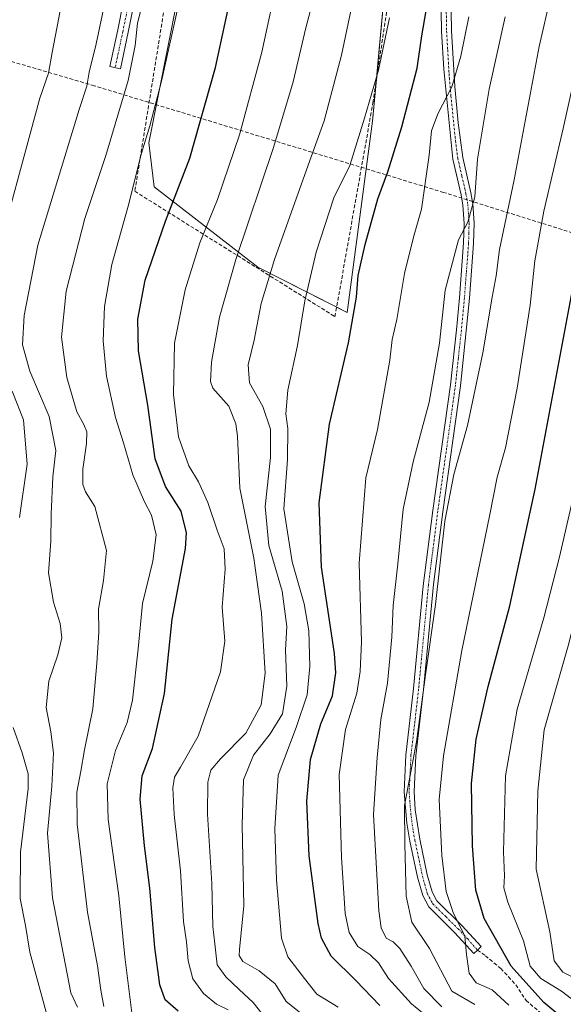
# Model space of a CAD drawing. Units: metres. Extents: x 613558 to 617010, y 4771018 to 4773389.
# Drawn here: x 614742 to 614890, y 4771630 to 4771898 of the extents above; entities that cross this region are included whole.
import ezdxf

# ---------------------------------------------------------------- set-up
doc = ezdxf.new("R2010")
doc.units = ezdxf.units.M
doc.header["$MEASUREMENT"] = 0
doc.linetypes.add('TRAZO_Y_PUNTO', pattern=[1, 0.5, -0.25, 0, -0.25])
doc.linetypes.add('TRAZOSX2', pattern=[1.5, 1, -0.5])
for name, color, linetype, lineweight in [('Camino', 19, 'Continuous', 0), ('Camino Cxs', 19, 'Continuous', 0), ('Camino eje', 39, 'TRAZO_Y_PUNTO', 13), ('Conducción de agua lineal', 5, 'TRAZOSX2', 0), ('Curva de nivel maestra', 36, 'Continuous', 30), ('Curva de nivel normal', 36, 'Continuous', 0), ('Muro lineal', 1, 'TRAZOSX2', 13), ('Pastizal CxS', 92, 'Continuous', 0), ('Senda', 19, 'TRAZOSX2', 0)]:
    doc.layers.add(name, color=color, linetype=linetype, lineweight=lineweight)

# ---------------------------------------------------------------- blocks, each defined once
blk = doc.blocks.new('*U168')
at = {"layer": 'Curva de nivel normal', "color": 36, "linetype": 'Continuous', "lineweight": 0}
blk.add_polyline3d([(614866.06, 4771629.63, 540), (614859.81, 4771633.28, 540), (614853.78, 4771644.92, 540), (614848.96, 4771652.09, 540), (614847.38, 4771659.16, 540), (614847, 4771673.41, 540), (614846.94, 4771683.88, 540), (614850.25, 4771701.22, 540), (614852.67, 4771719.45, 540), (614855.37, 4771738.58, 540), (614857.96, 4771761.29, 540), (614860.37, 4771774.01, 540), (614864.14, 4771787.3, 540), (614868.32, 4771807.14, 540), (614870.79, 4771822.29, 540), (614871.86, 4771828.05, 540), (614872.84, 4771835.23, 540), (614876.84, 4771854.23, 540), (614883.62, 4771890.56, 540), (614889.96, 4771918.23, 540)], dxfattribs=at)
blk = doc.blocks.new('*U169')
at = {"layer": 'Curva de nivel normal', "color": 36, "linetype": 'Continuous', "lineweight": 0}
blk.add_polyline3d([(614812.7, 4771910.52, 505), (614808.16, 4771889.02, 505), (614802.04, 4771866.5, 505), (614796.03, 4771848.88, 505), (614791.26, 4771837.07, 505), (614787.24, 4771824.25, 505), (614784.36, 4771809.7, 505), (614784.09, 4771795.78, 505), (614785.46, 4771784.2, 505), (614788.28, 4771776.35, 505), (614790.86, 4771771.95, 505), (614793.42, 4771766.32, 505), (614795.98, 4771758.82, 505), (614797.87, 4771753.72, 505), (614798.1, 4771748.24, 505), (614797.3, 4771737.89, 505), (614798.02, 4771728.56, 505), (614796.88, 4771720.26, 505), (614790.79, 4771702.7, 505), (614786, 4771694.25, 505), (614784.33, 4771691.52, 505), (614783.92, 4771688.7, 505), (614784.24, 4771681.38, 505), (614785.94, 4771666.08, 505), (614786.8, 4771652.27, 505), (614787.61, 4771646.75, 505), (614788.1, 4771641.57, 505), (614789.35, 4771636.64, 505), (614792.22, 4771632.64, 505), (614795.82, 4771629.78, 505), (614798.98, 4771628.2, 505)], dxfattribs=at)
blk = doc.blocks.new('*U170')
at = {"layer": 'Curva de nivel normal', "color": 36, "linetype": 'Continuous', "lineweight": 0}
blk.add_polyline3d([(614906.09, 4771627.96, 560), (614903.81, 4771629.92, 560), (614900.13, 4771632, 560), (614895.73, 4771635.52, 560), (614890.01, 4771638.47, 560), (614887.72, 4771641.59, 560), (614886.54, 4771649.44, 560), (614882.8, 4771666.55, 560), (614883.24, 4771687.87, 560), (614885.01, 4771704.49, 560), (614891.48, 4771727.31, 560), (614902.02, 4771768.25, 560), (614913.91, 4771829.56, 560), (614923.8, 4771871.62, 560), (614927.73, 4771889.12, 560), (614931.34, 4771901.54, 560)], dxfattribs=at)
blk = doc.blocks.new('*U173')
at = {"layer": 'Curva de nivel normal', "color": 36, "linetype": 'Continuous', "lineweight": 0}
blk.add_polyline3d([(614874.34, 4771898.63, 535), (614869.98, 4771878.89, 535), (614866.79, 4771859.89, 535), (614866.06, 4771849.56, 535), (614864.21, 4771842.72, 535), (614861.63, 4771837.86, 535), (614858.02, 4771824.18, 535), (614856.45, 4771809.77, 535), (614853.66, 4771793.66, 535), (614849.3, 4771777.44, 535), (614846.59, 4771764.54, 535), (614845.12, 4771749.63, 535), (614843.91, 4771738.35, 535), (614843.5, 4771729.72, 535), (614842.32, 4771717.12, 535), (614840.5, 4771707.23, 535), (614839.5, 4771696.95, 535), (614838.54, 4771681.36, 535), (614839.98, 4771655.18, 535), (614840.63, 4771650.56, 535), (614841.94, 4771647.75, 535), (614843.91, 4771646.7, 535), (614845.66, 4771644.88, 535), (614848.81, 4771640.08, 535), (614852.19, 4771634.02, 535), (614857.1, 4771629.06, 535)], dxfattribs=at)
blk = doc.blocks.new('*U177')
at = {"layer": 'Curva de nivel normal', "color": 36, "linetype": 'Continuous', "lineweight": 0}
blk.add_polyline3d([(614899.47, 4771625.8, 555), (614889.7, 4771633.3, 555), (614884.04, 4771636.73, 555), (614881.2, 4771640.13, 555), (614879.36, 4771647.01, 555), (614875.1, 4771657.54, 555), (614873.99, 4771661.45, 555), (614874.18, 4771664.71, 555), (614873.88, 4771671.27, 555), (614874.46, 4771691.91, 555), (614877.58, 4771710.05, 555), (614884.84, 4771734.97, 555), (614889.1, 4771751.57, 555), (614892.55, 4771766.58, 555), (614908.78, 4771852.25, 555), (614910.83, 4771867.16, 555), (614915.85, 4771890.75, 555), (614921.68, 4771909.34, 555)], dxfattribs=at)
blk = doc.blocks.new('*U193')
at = {"layer": 'Curva de nivel normal', "color": 36, "linetype": 'Continuous', "lineweight": 0}
blk.add_polyline3d([(614776.75, 4771906.56, 490), (614774.27, 4771896.84, 490), (614773.61, 4771890.83, 490), (614771.75, 4771881.23, 490), (614765.69, 4771860.84, 490), (614759.9, 4771843.73, 490), (614754.86, 4771823.88, 490), (614753.59, 4771811.34, 490), (614755.04, 4771800.36, 490), (614757.74, 4771791.01, 490), (614759.7, 4771787.56, 490), (614760.44, 4771785.56, 490), (614760.4, 4771782.4, 490), (614759.41, 4771775.45, 490), (614759.4, 4771771.22, 490), (614760.15, 4771769.3, 490), (614762.62, 4771765.3, 490), (614765.82, 4771753.26, 490), (614765.01, 4771745.08, 490), (614763.64, 4771737.29, 490), (614763.79, 4771731.08, 490), (614763.16, 4771722.63, 490), (614762.07, 4771710.17, 490), (614759.81, 4771698.96, 490), (614758.88, 4771693.22, 490), (614757.8, 4771687.44, 490), (614757.85, 4771678.74, 490), (614760.62, 4771654.76, 490), (614763.42, 4771640.23, 490), (614764.28, 4771633.56, 490), (614765.08, 4771629.15, 490)], dxfattribs=at)
blk = doc.blocks.new('*U196')
at = {"layer": 'Curva de nivel normal', "color": 36, "linetype": 'Continuous', "lineweight": 0}
blk.add_polyline3d([(614833.75, 4771907.23, 515), (614829.8, 4771888.2, 515), (614825.05, 4771870.29, 515), (614820.7, 4771858.23, 515), (614811.56, 4771832.56, 515), (614807.96, 4771820.56, 515), (614806.04, 4771810.56, 515), (614804.44, 4771803.86, 515), (614804.78, 4771798.91, 515), (614808.36, 4771792.51, 515), (614810.5, 4771786.31, 515), (614810.48, 4771778.62, 515), (614809, 4771765.26, 515), (614810.06, 4771754.62, 515), (614813.61, 4771742.23, 515), (614814.88, 4771732.56, 515), (614814.55, 4771726.23, 515), (614814.92, 4771716.38, 515), (614813.73, 4771708.83, 515), (614810.39, 4771703.37, 515), (614805.81, 4771697.55, 515), (614803.17, 4771690.88, 515), (614802.79, 4771678.55, 515), (614803.26, 4771656.48, 515), (614802.08, 4771644.59, 515), (614801.96, 4771643.03, 515), (614802.93, 4771641.4, 515), (614807.36, 4771638.83, 515), (614811.72, 4771635.31, 515), (614814.76, 4771630.48, 515), (614819.68, 4771626.55, 515)], dxfattribs=at)
blk = doc.blocks.new('*U197')
at = {"layer": 'Curva de nivel normal', "color": 36, "linetype": 'Continuous', "lineweight": 0}
blk.add_polyline3d([(614828.9, 4771628.96, 520), (614823.06, 4771632.51, 520), (614819.77, 4771636.7, 520), (614815.17, 4771642.63, 520), (614813.44, 4771647.72, 520), (614812.13, 4771663.6, 520), (614811.62, 4771677.46, 520), (614812.58, 4771692.1, 520), (614817.45, 4771705.09, 520), (614820.44, 4771713.96, 520), (614821.22, 4771721.7, 520), (614820.91, 4771731.39, 520), (614819.64, 4771738.79, 520), (614816.36, 4771750.17, 520), (614814.11, 4771764.59, 520), (614815.12, 4771778.06, 520), (614815.22, 4771786.54, 520), (614814.68, 4771790.53, 520), (614815.21, 4771796.97, 520), (614817.84, 4771809.15, 520), (614819.85, 4771821.25, 520), (614822.89, 4771834.48, 520), (614827.72, 4771849.36, 520), (614832.06, 4771858.11, 520), (614836.08, 4771871.03, 520), (614839.91, 4771884.07, 520), (614842.88, 4771898.36, 520)], dxfattribs=at)
blk = doc.blocks.new('*U207')
at = {"layer": 'Curva de nivel normal', "color": 36, "linetype": 'Continuous', "lineweight": 0}
blk.add_polyline3d([(614822.41, 4771904.56, 510), (614820.08, 4771895.64, 510), (614816.63, 4771880.9, 510), (614811.31, 4771862.98, 510), (614801.02, 4771832.56, 510), (614796.55, 4771816.83, 510), (614794.42, 4771804.56, 510), (614794.13, 4771799.3, 510), (614794.74, 4771797.48, 510), (614799.11, 4771792.59, 510), (614801.08, 4771787.75, 510), (614801.49, 4771784.46, 510), (614802.17, 4771770.22, 510), (614805.9, 4771751.24, 510), (614808.07, 4771736.26, 510), (614808.99, 4771719.9, 510), (614807.9, 4771711.22, 510), (614803.74, 4771703.55, 510), (614796.84, 4771696.55, 510), (614794.25, 4771693.43, 510), (614793.41, 4771690.2, 510), (614793.35, 4771681.49, 510), (614794.53, 4771662.59, 510), (614794.78, 4771650.93, 510), (614795.36, 4771646.18, 510), (614795.97, 4771640.46, 510), (614798.32, 4771637.21, 510), (614801.91, 4771633.72, 510), (614805.76, 4771630.23, 510), (614810.43, 4771624.23, 510)], dxfattribs=at)
blk = doc.blocks.new('*U210')
at = {"layer": 'Curva de nivel normal', "color": 36, "linetype": 'Continuous', "lineweight": 0}
blk.add_polyline3d([(614772.72, 4771627.43, 495), (614770.85, 4771642.62, 495), (614769.15, 4771659.28, 495), (614766.26, 4771680.06, 495), (614765.99, 4771689.79, 495), (614768.31, 4771698.78, 495), (614771.44, 4771706.49, 495), (614772.87, 4771712.56, 495), (614774.48, 4771726.47, 495), (614775.64, 4771738.84, 495), (614778.48, 4771750.38, 495), (614779.37, 4771757.56, 495), (614778.11, 4771762.89, 495), (614776.19, 4771766.56, 495), (614773.04, 4771773.89, 495), (614770.49, 4771782.62, 495), (614768.27, 4771789.46, 495), (614765.86, 4771800.74, 495), (614764.96, 4771810.37, 495), (614765.31, 4771819.77, 495), (614767.27, 4771831.18, 495), (614771.77, 4771847.04, 495), (614775.36, 4771861.49, 495), (614777.59, 4771868.89, 495), (614780.8, 4771881.12, 495), (614785.59, 4771902.67, 495)], dxfattribs=at)
blk = doc.blocks.new('*U214')
at = {"layer": 'Curva de nivel normal', "color": 36, "linetype": 'Continuous', "lineweight": 0}
for points in [[(614749.66, 4771626.55, 480), (614747, 4771636.55, 480), (614744.99, 4771643.88, 480), (614743.81, 4771651.18, 480), (614742.29, 4771658.54, 480), (614742.45, 4771671.12, 480), (614744.52, 4771688.5, 480), (614744.48, 4771692.45, 480), (614742.87, 4771698.16, 480), (614740.47, 4771705.08, 480)], [(614742.17, 4771762.25, 480), (614744.28, 4771776.82, 480), (614743.26, 4771788.83, 480), (614740.12, 4771796.66, 480)], [(614737.51, 4771838.9, 480), (614742.38, 4771856.99, 480), (614747.72, 4771876.48, 480), (614750.03, 4771883.29, 480), (614751, 4771888.89, 480), (614755.78, 4771913.56, 480)]]:
    blk.add_polyline3d(points, dxfattribs=at)
blk = doc.blocks.new('*U233')
at = {"layer": 'Curva de nivel normal', "color": 36, "linetype": 'Continuous', "lineweight": 0}
blk.add_polyline3d([(614757.91, 4771628.92, 485), (614756.12, 4771632.88, 485), (614751.09, 4771658.7, 485), (614749.8, 4771676.32, 485), (614750.99, 4771689.12, 485), (614751.36, 4771698.15, 485), (614750.69, 4771703.94, 485), (614749.42, 4771710.49, 485), (614750.09, 4771717.71, 485), (614752.57, 4771724.89, 485), (614753.69, 4771729.47, 485), (614753.24, 4771733.42, 485), (614751.38, 4771739.2, 485), (614750.02, 4771747.17, 485), (614750.72, 4771755.87, 485), (614750.73, 4771763.21, 485), (614751.22, 4771773.37, 485), (614752.06, 4771780.54, 485), (614750.25, 4771789.76, 485), (614744.95, 4771802.09, 485), (614742.93, 4771809.32, 485), (614743.39, 4771817.29, 485), (614747.14, 4771836.42, 485), (614758.36, 4771873.4, 485), (614760.48, 4771879.75, 485), (614761.09, 4771883.56, 485), (614763, 4771891.23, 485), (614767.32, 4771911.52, 485)], dxfattribs=at)
blk = doc.blocks.new('*U240')
at = {"layer": 'Curva de nivel maestra', "color": 36, "linetype": 'Continuous', "lineweight": 30}
blk.add_polyline3d([(614785.33, 4771627.8, 500), (614781.81, 4771630.95, 500), (614780.37, 4771635.03, 500), (614778.97, 4771645.22, 500), (614777.66, 4771661.31, 500), (614776.18, 4771672.82, 500), (614775, 4771685.55, 500), (614775.56, 4771691.92, 500), (614778.39, 4771699.34, 500), (614781.59, 4771714.34, 500), (614783.75, 4771734.55, 500), (614787.38, 4771753.86, 500), (614787.6, 4771758.13, 500), (614786.14, 4771763.96, 500), (614781.91, 4771770.73, 500), (614779.09, 4771778.24, 500), (614777.06, 4771792.88, 500), (614774.51, 4771807.66, 500), (614774.38, 4771816.28, 500), (614776.39, 4771826.92, 500), (614781.9, 4771842.95, 500), (614788.56, 4771860.08, 500), (614795.52, 4771884.85, 500), (614800.74, 4771909.2, 500)], dxfattribs=at)
blk = doc.blocks.new('*U245')
at = {"layer": 'Curva de nivel maestra', "color": 36, "linetype": 'Continuous', "lineweight": 30}
blk.add_polyline3d([(614840.28, 4771629.38, 525), (614833.71, 4771636.2, 525), (614826.98, 4771642.8, 525), (614824.36, 4771647.74, 525), (614823.43, 4771651.7, 525), (614821.02, 4771670.12, 525), (614820.33, 4771685.04, 525), (614821.39, 4771696.37, 525), (614824.18, 4771706.1, 525), (614827.33, 4771713.74, 525), (614828.23, 4771719.99, 525), (614827.88, 4771725.23, 525), (614824.35, 4771748.74, 525), (614823.69, 4771766.27, 525), (614826.56, 4771787.71, 525), (614831.68, 4771809.81, 525), (614833.88, 4771822.3, 525), (614834.38, 4771828.18, 525), (614836.23, 4771836.62, 525), (614839.7, 4771849.06, 525), (614842.4, 4771856.42, 525), (614846.23, 4771868.65, 525), (614850.38, 4771884.65, 525), (614851.63, 4771893.42, 525), (614852.86, 4771900.23, 525)], dxfattribs=at)
blk = doc.blocks.new('*U249')
at = {"layer": 'Curva de nivel maestra', "color": 36, "linetype": 'Continuous', "lineweight": 30}
blk.add_polyline3d([(614890.29, 4771625.66, 550), (614884.89, 4771630.24, 550), (614875.96, 4771640.1, 550), (614868.62, 4771653.04, 550), (614866.4, 4771660.77, 550), (614865.44, 4771672.88, 550), (614865.22, 4771689.88, 550), (614866.45, 4771701.88, 550), (614869.72, 4771716.22, 550), (614875.67, 4771738.23, 550), (614882.49, 4771770, 550), (614893.18, 4771826.65, 550), (614897.42, 4771852.03, 550), (614907.85, 4771901.34, 550)], dxfattribs=at)

msp = doc.modelspace()

# ---------------------------------------------------------------- linework, layer by layer
at = {"layer": 'Camino', "color": 19, "linetype": 'Continuous', "lineweight": 0}
for points in [[(614858.88, 4772017.09, 517.27), (614848.14, 4772005.21, 513.47), (614833.09, 4771990.87, 506.97), (614821.68, 4771979.46, 503.32), (614805.33, 4771963.1, 497.25), (614791.84, 4771947.46, 492.86), (614784.29, 4771938.54, 490.88), (614779.54, 4771926.99, 489.14), (614774.61, 4771908.68, 488.65), (614771.77, 4771894.46, 488.66), (614769.62, 4771884.44, 488.3), (614766.74, 4771885.06, 486.98), (614768.88, 4771895.06, 487.07), (614771.74, 4771909.36, 487.01), (614776.74, 4771927.94, 487.83), (614781.74, 4771940.09, 489.64), (614789.6, 4771949.38, 491.66), (614803.17, 4771965.1, 496.08), (614819.6, 4771981.54, 502.16), (614831.03, 4771992.98, 506.24), (614846.03, 4772007.27, 512.33), (614858.1, 4772020.62, 517.11)], [(614859.39, 4771916.42, 525.68), (614859.78, 4771894.78, 528.24), (614860.69, 4771879.59, 530.34), (614861.56, 4771869.77, 531.23), (614862.81, 4771860.28, 532.97), (614865.02, 4771850.71, 534.49), (614865.54, 4771847.67, 534.66), (614865.89, 4771842.42, 535.52), (614865.76, 4771836.9, 536.25), (614864.63, 4771821.99, 536.91), (614863.78, 4771813.06, 537.04), (614862.16, 4771798.09, 537.56), (614857.36, 4771763.82, 539.06), (614854.85, 4771743.98, 539.51), (614852.14, 4771715.39, 539.59), (614850.07, 4771697.37, 540.26), (614849.59, 4771687.65, 541.15), (614849.89, 4771682.67, 541.05), (614851.1, 4771674.66, 541.34), (614853.14, 4771665.01, 542.5), (614854.45, 4771660.34, 543.02), (614855.79, 4771657.89, 543.21), (614862.55, 4771651.16, 545.25), (614867.83, 4771645.44, 546.49), (614866.79, 4771644.47, 545.76), (614865.83, 4771643.59, 545.31), (614860.59, 4771649.27, 544.07), (614853.59, 4771656.23, 542.46), (614851.91, 4771659.3, 542.27), (614850.5, 4771664.36, 541.18), (614848.43, 4771674.15, 540.17), (614847.6, 4771679.05, 540.21), (614846.86, 4771687.59, 539.82), (614847.35, 4771697.59, 539.03), (614849.43, 4771715.67, 538.38), (614852.07, 4771743.67, 538.67), (614854.66, 4771764.18, 538.39), (614859.46, 4771798.42, 536.76), (614861.07, 4771813.34, 536.26), (614861.91, 4771822.13, 536.19), (614863.03, 4771837.03, 535.43), (614863.16, 4771842.36, 534.9), (614862.83, 4771847.35, 534.31), (614862.35, 4771850.17, 533.98), (614860.11, 4771859.83, 532.21), (614857.63, 4771884.31, 528.36), (614857.06, 4771894.68, 527.5), (614856.67, 4771916.45, 524.82)]]:
    msp.add_polyline3d(points, dxfattribs=at)
at = {"layer": 'Camino Cxs', "color": 19, "linetype": 'Continuous', "lineweight": 0}
msp.add_polyline3d([(614858.88, 4772017.09, 517.27), (614848.14, 4772005.21, 513.47), (614833.09, 4771990.87, 506.97), (614821.68, 4771979.46, 503.32), (614805.33, 4771963.1, 497.25), (614791.84, 4771947.46, 492.86), (614784.29, 4771938.54, 490.88), (614779.54, 4771926.99, 489.14), (614774.61, 4771908.68, 488.65), (614771.77, 4771894.46, 488.66), (614769.62, 4771884.44, 488.3), (614766.74, 4771885.06, 486.98), (614768.88, 4771895.06, 487.07), (614771.74, 4771909.36, 487.01), (614776.74, 4771927.94, 487.83), (614781.74, 4771940.09, 489.64), (614789.6, 4771949.38, 491.66), (614803.17, 4771965.1, 496.08), (614819.6, 4771981.54, 502.16), (614831.03, 4771992.98, 506.24), (614846.03, 4772007.27, 512.33), (614858.1, 4772020.62, 517.11), (614858.88, 4772017.09, 517.27)], close=True, dxfattribs=at)
msp.add_polyline3d([(614859.39, 4771916.42, 525.68), (614859.78, 4771894.78, 528.24), (614860.69, 4771879.59, 530.34), (614861.56, 4771869.77, 531.23), (614862.81, 4771860.28, 532.97), (614865.02, 4771850.71, 534.49), (614865.54, 4771847.67, 534.66), (614865.89, 4771842.42, 535.52), (614865.76, 4771836.9, 536.25), (614864.63, 4771821.99, 536.91), (614863.78, 4771813.06, 537.04), (614862.16, 4771798.09, 537.56), (614857.36, 4771763.82, 539.06), (614854.85, 4771743.98, 539.51), (614852.14, 4771715.39, 539.59), (614850.07, 4771697.37, 540.26), (614849.59, 4771687.65, 541.15), (614849.89, 4771682.67, 541.05), (614851.1, 4771674.66, 541.34), (614853.14, 4771665.01, 542.5), (614854.45, 4771660.34, 543.02), (614855.79, 4771657.89, 543.21), (614862.55, 4771651.16, 545.25), (614867.83, 4771645.44, 546.49), (614866.79, 4771644.47, 545.76), (614865.83, 4771643.59, 545.31), (614860.59, 4771649.27, 544.07), (614853.59, 4771656.23, 542.46), (614851.91, 4771659.3, 542.27), (614850.5, 4771664.36, 541.18), (614848.43, 4771674.15, 540.17), (614847.6, 4771679.05, 540.21), (614846.86, 4771687.59, 539.82), (614847.35, 4771697.59, 539.03), (614849.43, 4771715.67, 538.38), (614852.07, 4771743.67, 538.67), (614854.66, 4771764.18, 538.39), (614859.46, 4771798.42, 536.76), (614861.07, 4771813.34, 536.26), (614861.91, 4771822.13, 536.19), (614863.03, 4771837.03, 535.43), (614863.16, 4771842.36, 534.9), (614862.83, 4771847.35, 534.31), (614862.35, 4771850.17, 533.98), (614860.11, 4771859.83, 532.21), (614857.63, 4771884.31, 528.36), (614857.06, 4771894.68, 527.5), (614856.67, 4771916.45, 524.82)], dxfattribs=at)
at = {"layer": 'Camino eje', "color": 39, "linetype": 'TRAZO_Y_PUNTO', "lineweight": 13}
for points in [[(614859.61, 4772020.09, 517.73), (614847.09, 4772006.24, 512.93), (614832.06, 4771991.93, 506.55), (614826.35, 4771986.21, 505.18), (614820.64, 4771980.5, 502.76), (614804.25, 4771964.1, 496.64), (614797.47, 4771956.24, 494.61), (614790.72, 4771948.42, 492.26), (614783.02, 4771939.32, 490.28), (614778.14, 4771927.47, 488.48), (614773.18, 4771909.02, 487.83), (614770.33, 4771894.76, 487.88), (614769.25, 4771889.75, 487.63), (614768.18, 4771884.75, 487.65)], [(614858.03, 4771916.44, 525.25), (614858.42, 4771894.73, 527.87), (614858.71, 4771889.55, 528.23), (614859.16, 4771881.95, 529.28), (614859.6, 4771877.04, 530.27), (614860.84, 4771864.8, 531.66), (614861.46, 4771860.06, 532.38), (614862.58, 4771855.23, 533.52), (614863.69, 4771850.44, 534.22), (614864.19, 4771847.51, 534.49), (614864.53, 4771842.39, 535.21), (614864.46, 4771839.63, 535.6), (614864.4, 4771836.97, 535.84), (614863.83, 4771829.51, 536.44), (614863.27, 4771822.06, 536.55), (614862.43, 4771813.2, 536.68), (614861.62, 4771805.74, 536.83), (614860.81, 4771798.26, 537.08), (614858.41, 4771781.12, 538.31), (614856.01, 4771764, 538.57), (614854.76, 4771754.08, 538.81), (614853.46, 4771743.83, 539.09), (614852.11, 4771729.53, 539.15), (614850.79, 4771715.53, 538.94), (614848.71, 4771697.48, 539.64), (614848.23, 4771687.62, 540.48), (614848.38, 4771685.13, 540.52), (614848.75, 4771680.86, 540.62), (614849.35, 4771676.86, 540.71), (614849.77, 4771674.41, 540.76), (614851.82, 4771664.69, 541.86), (614852.48, 4771662.35, 542.29), (614853.18, 4771659.82, 542.62), (614854.69, 4771657.06, 542.86), (614858.19, 4771653.58, 543.85), (614861.57, 4771650.22, 544.59), (614864.18, 4771647.51, 545.16), (614866.79, 4771644.47, 545.76)]]:
    msp.add_polyline3d(points, dxfattribs=at)
at = {"layer": 'Conducción de agua lineal', "color": 5, "linetype": 'TRAZOSX2', "lineweight": 0}
msp.add_polyline3d([(615138.6, 4771754.14, 705.37), (615134.35, 4771756.46, 702.93), (615120.11, 4771764.23, 692.81), (615034.03, 4771795.51, 631.58), (614937.07, 4771825.83, 571.42), (614857.59, 4771850.79, 532.36), (614762.51, 4771879.83, 485.83), (614703.67, 4771897.11, 456.36), (614430.2, 4771968.87, 311.12)], dxfattribs=at)
at = {"layer": 'Curva de nivel normal', "color": 36, "linetype": 'Continuous', "lineweight": 0}
for points in [[(614899.96, 4771910.26, 545), (614894.81, 4771889.03, 545), (614890.18, 4771868.21, 545), (614884.86, 4771845.68, 545), (614882.41, 4771832.13, 545), (614881.14, 4771820.05, 545), (614877.64, 4771797.52, 545), (614874.45, 4771781.23, 545), (614872.22, 4771773.28, 545), (614870.09, 4771762.6, 545), (614862.57, 4771726.05, 545), (614857.61, 4771697.38, 545), (614856.41, 4771685.48, 545), (614857.14, 4771670.26, 545), (614858.27, 4771660.41, 545), (614860.22, 4771654.69, 545), (614863.37, 4771648.24, 545), (614863.87, 4771643.24, 545), (614864.54, 4771638.19, 545), (614866.48, 4771635.56, 545), (614870.82, 4771633.62, 545), (614875.37, 4771629.46, 545)], [(614868.39, 4771613.86, 530), (614848.83, 4771629.88, 530), (614842.58, 4771636.78, 530), (614839.88, 4771641.01, 530), (614837.56, 4771643.27, 530), (614834.29, 4771645.46, 530), (614831.86, 4771649.25, 530), (614830.8, 4771654.4, 530), (614829.78, 4771669.68, 530), (614829.17, 4771692.29, 530), (614830.92, 4771704.52, 530), (614834.02, 4771714.41, 530), (614834.92, 4771720.29, 530), (614835.28, 4771728.45, 530), (614834.6, 4771749.79, 530), (614836.42, 4771773.03, 530), (614839.6, 4771786.24, 530), (614843, 4771805.15, 530), (614843.6, 4771810.75, 530), (614844.87, 4771816.23, 530), (614846.94, 4771828.68, 530), (614849.44, 4771838.56, 530), (614851.54, 4771846.23, 530), (614853.69, 4771860.89, 530), (614854.29, 4771867.56, 530), (614856.06, 4771872.23, 530), (614859.83, 4771879.56, 530), (614862.3, 4771887.89, 530), (614864.49, 4771898.64, 530)]]:
    msp.add_polyline3d(points, dxfattribs=at)
at = {"layer": 'Muro lineal', "color": 1, "linetype": 'TRAZOSX2', "lineweight": 13}
msp.add_polyline3d([(614848.87, 4771997.51, 519.38), (614845.83, 4771996.71, 518.56), (614843.03, 4771995.67, 512.1), (614837.32, 4771988.94, 510.05), (614829.35, 4771976.31, 507.97), (614812.67, 4771960.55, 502.36), (614796.19, 4771945.18, 495.87), (614787.39, 4771936.79, 493.38), (614782.78, 4771908.55, 493.44), (614773.55, 4771851.11, 496.13), (614828.03, 4771816.95, 524.34), (614838.35, 4771875.18, 521.99), (614848.3, 4771941.02, 519.73), (614855.43, 4771981.57, 518.56)], dxfattribs=at)
at = {"layer": 'Pastizal CxS', "color": 92, "linetype": 'Continuous', "lineweight": 0}
for points in [[(614785.09, 4771903.14, 493.9), (614777.37, 4771864.33, 495.14), (614778.81, 4771852.29, 497.24), (614807.07, 4771830.45, 512.79), (614831.38, 4771818.08, 524.09), (614838.28, 4771870.2, 520.74), (614843.23, 4771924.21, 517.16)], [(614843.23, 4771924.21, 517.16), (614838.28, 4771870.2, 520.74), (614831.38, 4771818.08, 524.09), (614807.07, 4771830.45, 512.79), (614778.81, 4771852.29, 497.24), (614777.37, 4771864.33, 495.14), (614785.09, 4771903.14, 493.9)], [(614785.09, 4771903.14, 493.9), (614777.37, 4771864.33, 495.14), (614778.81, 4771852.29, 497.24), (614807.07, 4771830.45, 512.79), (614828.49, 4771819.55, 523.08), (614831.38, 4771818.08, 524.09), (614838.28, 4771870.21, 520.74), (614839.32, 4771881.63, 519.61), (614843.23, 4771924.21, 517.16)]]:
    msp.add_polyline3d(points, dxfattribs=at)
at = {"layer": 'Senda', "color": 19, "linetype": 'TRAZOSX2', "lineweight": 0}
msp.add_polyline3d([(614866.79, 4771644.47, 545.76), (614868.99, 4771642.95, 546.59), (614873.15, 4771639.43, 547.82), (614877.27, 4771635.03, 548.41), (614880.03, 4771630.79, 547.62), (614883.8, 4771627.54, 547.83)], dxfattribs=at)

# ---------------------------------------------------------------- block references
at = {"layer": 'Curva de nivel maestra', "color": 36, "linetype": 'Continuous', "lineweight": 30}
for name in ['*U249', '*U245', '*U240']:
    msp.add_blockref(name, (0, 0), dxfattribs=at)
at = {"layer": 'Curva de nivel normal', "color": 36, "linetype": 'Continuous', "lineweight": 0}
for name in ['*U177', '*U170', '*U168', '*U173', '*U197', '*U210', '*U169', '*U214', '*U193', '*U233', '*U207', '*U196']:
    msp.add_blockref(name, (0, 0), dxfattribs=at)

doc.saveas('drawing.dxf')
